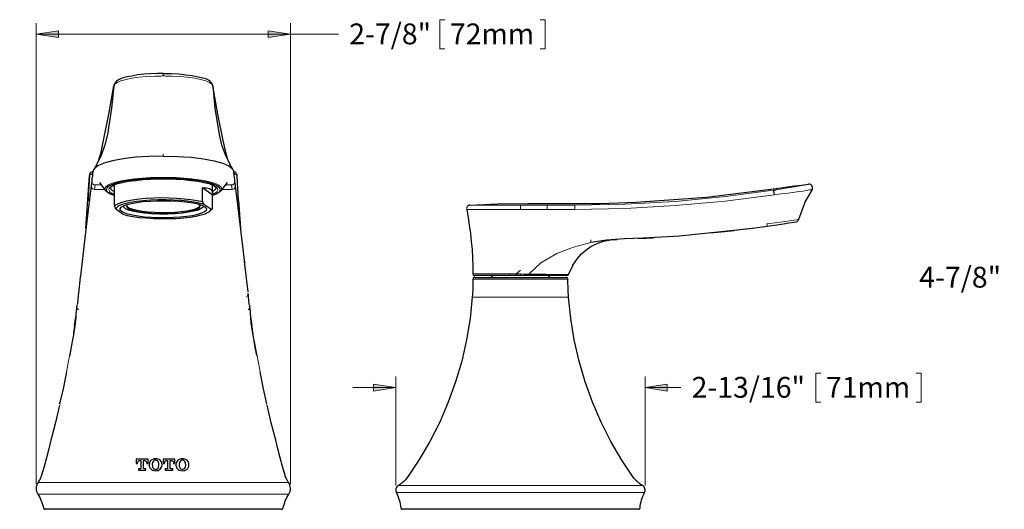
# Model space of a CAD drawing. Units: inches. Extents: x 0.4 to 33.9, y 2.1 to 20.1.
# Drawn here: x 7.9 to 18.9, y 2.1 to 7.6 of the extents above; entities that cross this region are included whole.
import ezdxf

# ---------------------------------------------------------------- set-up
doc = ezdxf.new("R2010")
doc.units = ezdxf.units.IN
doc.header["$MEASUREMENT"] = 0
doc.layers.add('Layer 1', color=7, linetype='Continuous')

msp = doc.modelspace()

# ---------------------------------------------------------------- hatches: boundary and pattern name
at = {"layer": 'Layer 1', "true_color": 0xffffff}
h = msp.add_hatch(color=7, dxfattribs=at)
h.dxf.hatch_style = 2
h.paths.add_polyline_path([(32.904, 2.139), (32.865, 2.389), (32.942, 2.389)])
h.paths.add_polyline_path([(32.904, 5.919), (32.942, 5.669), (32.865, 5.669)])
h.paths.add_polyline_path([(19.206, 2.139), (19.167, 2.389), (19.244, 2.389)])
h.paths.add_polyline_path([(19.206, 7.022), (19.244, 6.772), (19.167, 6.772)])
h.paths.add_polyline_path([(20.86, 5.501), (20.897, 5.251), (20.821, 5.251)])
h.paths.add_polyline_path([(20.86, 2.139), (20.821, 2.389), (20.897, 2.389)])
h.paths.add_polyline_path([(14.886, 3.503), (15.136, 3.542), (15.136, 3.464)])
h.paths.add_polyline_path([(12.094, 3.503), (11.844, 3.464), (11.844, 3.542)])
h.paths.add_polyline_path([(10.915, 7.462), (10.665, 7.425), (10.665, 7.501)])
h.paths.add_polyline_path([(8.067, 7.462), (8.317, 7.501), (8.317, 7.425)])
h.paths.add_polyline_path([(1.553, 2.139), (1.515, 2.389), (1.592, 2.389)])
h.paths.add_polyline_path([(1.553, 5.782), (1.592, 5.532), (1.515, 5.532)])

# ---------------------------------------------------------------- linework, layer by layer
at = {"layer": 'Layer 1', "color": 7, "lineweight": 18, "true_color": 0xffffff}
for points in [[(12.589, 7.625), (12.644, 7.625)], [(12.589, 7.625), (12.589, 7.3)], [(13.767, 7.625), (13.71, 7.625)], [(13.767, 7.625), (13.767, 7.3)], [(8.067, 2.422), (8.067, 7.587)], [(8.067, 7.462), (8.317, 7.501), (8.317, 7.425), (8.067, 7.462)], [(10.915, 7.462), (10.665, 7.425), (10.665, 7.501), (10.915, 7.462)], [(10.915, 2.422), (10.915, 7.587)], [(8.067, 7.462), (10.915, 7.462)], [(10.915, 7.462), (11.454, 7.462)], [(12.589, 7.3), (12.644, 7.3)], [(13.767, 7.3), (13.71, 7.3)], [(8.936, 6.885), (8.946, 6.903), (8.972, 6.921), (9.014, 6.939), (9.074, 6.954), (9.139, 6.968), (9.218, 6.981), (9.303, 6.989), (9.394, 6.993), (9.439, 6.994), (9.45, 6.994), (9.461, 6.994), (9.472, 6.996), (9.49, 6.996)], [(9.49, 6.996), (9.49, 7.001), (9.49, 7.007), (9.49, 7.013), (9.49, 7.017), (9.49, 7.019), (9.49, 7.022)], [(10.044, 6.885), (10.035, 6.903), (10.008, 6.921), (9.967, 6.939), (9.908, 6.954), (9.842, 6.968), (9.762, 6.981), (9.678, 6.989), (9.586, 6.993), (9.542, 6.994), (9.531, 6.994), (9.519, 6.994), (9.508, 6.996), (9.49, 6.996)], [(9.49, 6.097), (9.49, 6.097), (9.489, 6.097)], [(9.49, 6.121), (9.49, 6.108), (9.49, 6.097)], [(9.49, 6.097), (9.492, 6.097)], [(8.667, 5.882), (8.672, 5.885), (8.686, 5.892), (8.701, 5.906)], [(8.835, 5.726), (8.835, 5.733), (8.846, 5.753), (8.869, 5.771), (8.907, 5.789), (8.957, 5.804), (9.018, 5.819), (9.09, 5.832), (9.169, 5.843), (9.256, 5.85), (9.347, 5.856), (9.443, 5.858), (9.538, 5.858), (9.633, 5.856), (9.725, 5.85), (9.811, 5.843), (9.89, 5.832), (9.962, 5.819), (10.024, 5.804), (10.074, 5.789), (10.111, 5.771), (10.135, 5.753), (10.146, 5.733), (10.146, 5.726)], [(10.315, 5.882), (10.308, 5.885), (10.294, 5.892), (10.279, 5.906)], [(8.721, 5.722), (8.708, 5.725), (8.697, 5.731), (8.688, 5.74), (8.683, 5.753), (8.682, 5.765)], [(8.688, 5.804), (8.688, 5.811), (8.688, 5.819)], [(8.699, 5.785), (8.692, 5.794), (8.688, 5.804)], [(8.707, 5.779), (8.703, 5.782), (8.699, 5.785)], [(8.717, 5.775), (8.711, 5.776), (8.707, 5.779)], [(8.722, 5.774), (8.719, 5.774), (8.717, 5.775)], [(8.721, 5.722), (8.724, 5.747), (8.726, 5.774)], [(8.726, 5.774), (8.724, 5.774), (8.722, 5.774)], [(8.726, 5.774), (8.726, 5.774)], [(8.753, 5.774), (8.726, 5.774)], [(8.792, 5.774), (8.753, 5.774)], [(8.792, 5.774), (8.792, 5.774)], [(8.856, 5.737), (8.853, 5.731), (8.853, 5.711), (8.867, 5.693), (8.874, 5.688)], [(8.911, 5.683), (8.892, 5.697), (8.881, 5.717), (8.885, 5.735), (8.886, 5.739)], [(8.9, 5.742), (8.9, 5.736), (8.911, 5.718), (8.935, 5.7), (8.939, 5.699)], [(10.042, 5.699), (10.046, 5.7), (10.069, 5.718), (10.081, 5.736), (10.081, 5.737)], [(10.085, 5.749), (10.097, 5.735), (10.1, 5.717), (10.089, 5.697), (10.065, 5.679), (10.062, 5.679)], [(10.093, 5.678), (10.114, 5.693), (10.128, 5.711), (10.128, 5.731), (10.114, 5.749)], [(10.189, 5.774), (10.189, 5.774)], [(10.189, 5.774), (10.228, 5.774)], [(10.228, 5.774), (10.254, 5.774)], [(10.26, 5.722), (10.257, 5.747), (10.254, 5.774)], [(10.254, 5.774), (10.254, 5.774)], [(10.254, 5.774), (10.257, 5.774), (10.26, 5.774)], [(10.26, 5.774), (10.261, 5.774), (10.264, 5.775)], [(10.26, 5.722), (10.272, 5.725), (10.285, 5.731), (10.293, 5.74), (10.297, 5.753), (10.299, 5.765)], [(10.264, 5.775), (10.269, 5.776), (10.274, 5.779)], [(10.274, 5.779), (10.279, 5.782), (10.282, 5.785)], [(10.282, 5.785), (10.289, 5.794), (10.293, 5.804)], [(16.357, 5.718), (16.357, 5.718), (16.465, 5.736), (16.583, 5.756), (16.621, 5.763), (16.692, 5.776), (16.711, 5.781), (16.719, 5.782)], [(8.832, 5.722), (8.721, 5.722)], [(8.721, 5.722), (8.721, 5.722)], [(10.149, 5.722), (10.26, 5.722)], [(10.26, 5.722), (10.26, 5.722)], [(14.099, 5.546), (14.661, 5.557), (15.224, 5.589), (15.789, 5.642), (16.35, 5.717)], [(16.335, 5.664), (15.783, 5.592), (15.229, 5.542), (14.665, 5.51), (14.1, 5.499)], [(16.757, 5.721), (16.757, 5.721), (16.749, 5.719), (16.728, 5.717), (16.653, 5.704), (16.614, 5.699), (16.488, 5.682), (16.413, 5.674), (16.335, 5.663)], [(16.357, 5.735), (16.357, 5.729), (16.357, 5.718)], [(12.925, 5.547), (12.925, 5.547), (12.926, 5.546), (12.935, 5.546), (12.96, 5.546), (13, 5.546), (13.054, 5.546), (13.122, 5.546), (13.197, 5.546), (13.285, 5.546), (13.383, 5.546), (13.49, 5.546)], [(13.49, 5.546), (13.789, 5.546)], [(13.49, 5.546), (13.49, 5.544), (13.49, 5.542), (13.49, 5.538), (13.49, 5.531), (13.49, 5.524), (13.49, 5.515), (13.49, 5.507), (13.49, 5.499)], [(13.789, 5.546), (14.099, 5.546)], [(13.789, 5.546), (13.789, 5.544), (13.789, 5.542), (13.79, 5.538), (13.79, 5.531), (13.79, 5.524), (13.79, 5.515), (13.79, 5.507), (13.79, 5.499)], [(14.099, 5.546), (14.099, 5.544), (14.099, 5.542), (14.1, 5.538), (14.1, 5.531), (14.1, 5.524), (14.1, 5.515), (14.1, 5.507), (14.1, 5.499)], [(13.49, 5.499), (13.381, 5.499), (13.271, 5.499), (13.181, 5.5), (13.097, 5.5), (13.028, 5.5), (12.969, 5.5), (12.926, 5.5), (12.899, 5.5), (12.89, 5.5), (12.889, 5.5)], [(13.79, 5.499), (13.49, 5.499)], [(14.1, 5.499), (13.79, 5.499)], [(16.251, 5.337), (16.372, 5.353), (16.482, 5.368), (16.522, 5.374), (16.583, 5.382), (16.607, 5.386)], [(16.251, 5.337), (16.253, 5.325), (16.254, 5.317), (16.254, 5.31), (16.254, 5.308)], [(16.251, 5.337), (16.251, 5.337)], [(13.899, 5.004), (14.085, 5.076), (14.278, 5.128)], [(14.278, 5.128), (14.278, 5.132), (14.278, 5.139), (14.278, 5.147), (14.278, 5.158)], [(14.546, 5.161), (14.535, 5.16)], [(13.585, 4.775), (13.719, 4.899), (13.899, 5.004)], [(14.097, 4.906), (14.079, 4.872)], [(12.958, 4.776), (12.967, 4.776), (12.989, 4.776), (13.025, 4.776), (13.075, 4.776), (13.136, 4.776), (13.208, 4.776), (13.288, 4.776), (13.372, 4.776)], [(13.376, 4.757), (13.376, 4.757), (13.375, 4.758), (13.374, 4.76), (13.374, 4.763), (13.374, 4.765), (13.372, 4.768), (13.372, 4.772), (13.372, 4.776)], [(13.372, 4.776), (13.381, 4.776), (13.39, 4.776), (13.399, 4.776), (13.408, 4.776), (13.417, 4.776), (13.426, 4.776), (13.435, 4.776), (13.444, 4.776)], [(13.444, 4.776), (13.49, 4.817)], [(13.444, 4.776), (13.444, 4.768), (13.444, 4.763), (13.446, 4.758), (13.446, 4.757)], [(13.444, 4.776), (13.483, 4.776), (13.49, 4.776)], [(13.49, 4.776), (13.49, 4.772), (13.49, 4.768), (13.49, 4.765), (13.49, 4.763), (13.49, 4.76), (13.49, 4.758), (13.49, 4.757)], [(13.49, 4.776), (13.529, 4.775), (13.585, 4.775)], [(13.585, 4.775), (13.585, 4.768), (13.585, 4.761), (13.583, 4.758), (13.582, 4.757)], [(13.585, 4.775), (13.613, 4.775), (13.696, 4.774), (13.776, 4.772), (13.847, 4.771), (13.91, 4.771), (13.96, 4.769), (13.996, 4.769), (14.018, 4.769), (14.026, 4.769)], [(14.022, 4.717), (14.019, 4.717), (14.004, 4.717), (13.975, 4.717), (13.933, 4.717), (13.878, 4.717), (13.812, 4.717), (13.739, 4.717), (13.658, 4.717), (13.574, 4.717), (13.486, 4.717), (13.399, 4.717), (13.312, 4.717), (13.233, 4.717), (13.16, 4.717), (13.096, 4.717), (13.043, 4.717), (13.001, 4.717), (12.974, 4.717), (12.96, 4.717), (12.958, 4.717)], [(10.418, 4.521), (10.425, 4.525), (10.431, 4.529), (10.436, 4.536), (10.439, 4.543), (10.442, 4.551), (10.442, 4.558), (10.442, 4.56)], [(8.522, 4.403), (8.521, 4.408), (8.521, 4.414)], [(13.883, 4.517), (13.819, 4.517), (13.747, 4.517), (13.667, 4.517), (13.583, 4.517), (13.497, 4.517), (13.41, 4.517), (13.326, 4.517), (13.246, 4.517), (13.172, 4.517), (13.106, 4.517), (13.05, 4.517), (13.006, 4.517), (12.975, 4.517), (12.956, 4.517), (12.951, 4.517)], [(14.029, 4.517), (14.026, 4.517), (14.01, 4.517), (13.981, 4.517), (13.938, 4.517), (13.883, 4.517)], [(8.522, 4.403), (8.522, 4.397), (8.524, 4.393)], [(8.529, 4.386), (8.526, 4.389), (8.524, 4.393)], [(8.529, 4.386), (8.532, 4.382), (8.535, 4.378)], [(8.539, 4.375), (8.538, 4.376), (8.535, 4.378)], [(10.442, 4.375), (10.443, 4.376), (10.446, 4.378)], [(10.453, 4.386), (10.449, 4.382), (10.446, 4.378)], [(10.453, 4.386), (10.454, 4.389), (10.457, 4.393)], [(10.46, 4.403), (10.458, 4.397), (10.457, 4.393)], [(8.478, 4.057), (8.471, 4.017), (8.447, 3.896), (8.421, 3.76), (8.406, 3.679)], [(10.501, 4.062), (10.51, 4.017), (10.533, 3.896), (10.56, 3.76), (10.575, 3.679)], [(16.8, 3.665), (16.857, 3.665)], [(16.8, 3.665), (16.8, 3.34)], [(17.978, 3.665), (17.922, 3.665)], [(17.978, 3.665), (17.978, 3.34)], [(12.094, 3.503), (11.844, 3.464), (11.844, 3.542), (12.094, 3.503)], [(12.094, 2.404), (12.094, 3.628)], [(14.886, 2.404), (14.886, 3.628)], [(14.886, 3.503), (15.136, 3.542), (15.136, 3.464), (14.886, 3.503)], [(12.094, 3.503), (11.614, 3.503)], [(14.886, 3.503), (15.289, 3.503)], [(8.329, 3.319), (8.331, 3.319)], [(8.331, 3.319), (8.337, 3.317)], [(10.65, 3.319), (10.643, 3.317)], [(10.651, 3.319), (10.65, 3.319)], [(16.8, 3.34), (16.857, 3.34)], [(17.978, 3.34), (17.922, 3.34)], [(8.087, 2.44), (8.092, 2.44), (8.108, 2.44), (8.14, 2.44), (8.185, 2.44), (8.242, 2.44), (8.312, 2.44), (8.393, 2.44), (8.486, 2.44), (8.589, 2.44), (8.7, 2.44), (8.819, 2.44), (8.946, 2.44), (9.076, 2.44), (9.212, 2.44), (9.35, 2.44), (9.49, 2.44)], [(9.49, 2.44), (9.631, 2.44), (9.768, 2.44), (9.904, 2.44), (10.035, 2.44), (10.161, 2.44), (10.281, 2.44), (10.392, 2.44), (10.494, 2.44), (10.587, 2.44), (10.669, 2.44), (10.739, 2.44), (10.796, 2.44), (10.84, 2.44), (10.872, 2.44), (10.889, 2.44), (10.893, 2.44)], [(14.504, 2.328), (14.404, 2.328), (14.296, 2.328), (14.179, 2.328), (14.056, 2.328), (13.926, 2.328), (13.793, 2.328), (13.656, 2.328), (13.518, 2.328), (13.379, 2.328), (13.242, 2.328), (13.107, 2.328), (12.976, 2.328), (12.85, 2.328), (12.731, 2.328), (12.618, 2.328), (12.515, 2.328), (12.421, 2.328), (12.337, 2.328), (12.267, 2.328), (12.207, 2.328), (12.16, 2.328), (12.126, 2.328), (12.107, 2.328), (12.1, 2.328)], [(12.121, 2.404), (12.124, 2.404), (12.139, 2.404), (12.167, 2.404), (12.21, 2.404), (12.265, 2.404), (12.333, 2.404), (12.414, 2.404), (12.504, 2.404), (12.606, 2.404), (12.715, 2.404), (12.833, 2.404), (12.958, 2.404), (13.089, 2.404), (13.224, 2.404), (13.361, 2.404), (13.5, 2.404), (13.639, 2.404), (13.775, 2.404), (13.91, 2.404), (14.039, 2.404), (14.163, 2.404), (14.281, 2.404), (14.389, 2.404), (14.489, 2.404), (14.579, 2.404), (14.657, 2.404), (14.724, 2.404), (14.778, 2.404), (14.818, 2.404), (14.846, 2.404), (14.858, 2.404), (14.86, 2.404)], [(14.881, 2.328), (14.878, 2.328), (14.864, 2.328), (14.835, 2.328), (14.794, 2.328), (14.739, 2.328), (14.672, 2.328), (14.594, 2.328), (14.504, 2.328)], [(10.896, 2.308), (10.896, 2.308), (10.885, 2.308), (10.861, 2.308), (10.822, 2.308), (10.772, 2.308), (10.707, 2.308), (10.632, 2.308), (10.544, 2.308), (10.446, 2.308), (10.339, 2.308), (10.224, 2.308), (10.1, 2.308), (9.971, 2.308), (9.837, 2.308), (9.7, 2.308), (9.56, 2.308), (9.421, 2.308), (9.281, 2.308), (9.143, 2.308), (9.01, 2.308), (8.881, 2.308), (8.757, 2.308), (8.642, 2.308), (8.535, 2.308), (8.436, 2.308), (8.349, 2.308), (8.274, 2.308), (8.21, 2.308), (8.158, 2.308), (8.119, 2.308), (8.096, 2.308), (8.085, 2.308)]]:
    msp.add_lwpolyline(points, dxfattribs=at)
at = {"layer": 'Layer 1', "lineweight": 0}
for points in [[(8.067, 7.462), (8.317, 7.501), (8.317, 7.425)], [(10.915, 7.462), (10.665, 7.425), (10.665, 7.501)], [(12.094, 3.503), (11.844, 3.464), (11.844, 3.542)], [(14.886, 3.503), (15.136, 3.542), (15.136, 3.464)]]:
    msp.add_lwpolyline(points, dxfattribs=at)
at = {"layer": 'Layer 1', "color": 7, "lineweight": 25, "true_color": 0xffffff}
for points in [[(9.49, 7.022), (9.428, 7.022), (9.349, 7.018), (9.272, 7.013), (9.201, 7.006), (9.137, 6.994), (9.081, 6.983), (9.031, 6.968), (8.99, 6.951), (8.961, 6.931), (8.943, 6.908), (8.938, 6.892), (8.938, 6.888)], [(9.49, 7.022), (9.49, 7.022), (9.507, 7.022), (9.517, 7.022), (9.528, 7.022), (9.538, 7.022), (9.579, 7.021), (9.663, 7.017), (9.744, 7.008), (9.815, 6.999), (9.879, 6.986), (9.933, 6.972), (9.943, 6.968)], [(10.043, 6.892), (10.04, 6.899), (10.031, 6.919), (10.01, 6.939), (9.978, 6.957), (9.956, 6.965)], [(8.768, 6.054), (8.793, 6.142), (8.821, 6.271), (8.879, 6.568), (8.936, 6.885)], [(8.936, 6.885), (8.911, 6.635), (8.864, 6.339)], [(10.212, 6.054), (10.189, 6.142), (10.16, 6.271), (10.101, 6.568), (10.044, 6.885)], [(10.044, 6.885), (10.069, 6.635), (10.117, 6.339)], [(8.864, 6.339), (8.836, 6.222), (8.794, 6.104), (8.744, 6.01)], [(10.117, 6.339), (10.144, 6.222), (10.186, 6.104), (10.236, 6.01)], [(9.489, 6.097), (9.331, 6.093), (9.179, 6.083), (9.04, 6.067), (8.921, 6.044), (8.825, 6.017), (8.757, 5.987), (8.722, 5.961), (8.712, 5.947)], [(9.492, 6.097), (9.65, 6.093), (9.801, 6.083), (9.94, 6.067), (10.06, 6.044), (10.156, 6.017), (10.224, 5.987), (10.258, 5.961), (10.268, 5.947)], [(8.746, 6.008), (8.711, 5.947)], [(10.269, 5.947), (10.235, 6.008)], [(8.624, 5.288), (8.663, 5.881)], [(8.664, 5.882), (8.657, 5.757), (8.65, 5.625), (8.649, 5.594)], [(8.697, 5.921), (8.694, 5.919), (8.692, 5.918), (8.685, 5.917), (8.679, 5.913), (8.672, 5.906), (8.665, 5.894), (8.664, 5.883)], [(8.664, 5.882), (8.667, 5.882)], [(8.706, 5.935), (8.704, 5.935), (8.7, 5.915), (8.699, 5.903), (8.697, 5.893), (8.696, 5.878), (8.693, 5.862), (8.69, 5.84), (8.688, 5.815)], [(8.714, 5.95), (8.712, 5.949), (8.706, 5.935)], [(10.114, 5.749), (10.114, 5.749), (10.086, 5.768), (10.044, 5.785), (9.99, 5.8), (9.925, 5.814), (9.851, 5.826), (9.768, 5.836), (9.679, 5.843), (9.586, 5.847), (9.49, 5.849), (9.394, 5.847), (9.301, 5.843), (9.212, 5.836), (9.131, 5.826), (9.056, 5.814), (8.99, 5.8), (8.936, 5.785), (8.894, 5.768), (8.867, 5.749), (8.856, 5.737)], [(10.276, 5.935), (10.268, 5.949), (10.268, 5.95)], [(10.293, 5.815), (10.29, 5.84), (10.288, 5.862), (10.285, 5.878), (10.283, 5.893), (10.282, 5.903), (10.281, 5.915), (10.276, 5.935)], [(10.317, 5.882), (10.317, 5.886), (10.312, 5.899), (10.307, 5.907), (10.301, 5.913), (10.296, 5.915), (10.292, 5.918), (10.288, 5.919), (10.285, 5.919), (10.282, 5.921)], [(10.317, 5.882), (10.315, 5.882)], [(10.332, 5.599), (10.328, 5.676), (10.322, 5.792), (10.317, 5.882)], [(8.682, 5.764), (8.678, 5.735), (8.642, 5.432), (8.604, 5.112), (8.561, 4.751), (8.56, 4.739)], [(8.688, 5.815), (8.683, 5.765)], [(8.688, 5.815), (8.688, 5.815)], [(8.688, 5.815), (8.688, 5.815)], [(8.774, 5.799), (8.843, 5.708)], [(8.886, 5.739), (8.901, 5.753), (8.933, 5.771), (8.978, 5.788), (9.035, 5.801), (9.101, 5.815), (9.179, 5.825), (9.262, 5.833), (9.351, 5.839), (9.443, 5.842), (9.538, 5.842), (9.629, 5.839), (9.718, 5.833), (9.803, 5.825), (9.879, 5.815), (9.946, 5.801), (10.003, 5.788), (10.047, 5.771), (10.079, 5.753), (10.085, 5.749)], [(8.9, 5.74), (8.9, 5.742), (8.903, 5.747)], [(8.939, 5.774), (8.939, 5.685)], [(10.039, 5.663), (9.928, 5.742)], [(9.928, 5.587), (9.928, 5.742)], [(9.928, 5.742), (9.974, 5.742), (10.008, 5.733), (10.031, 5.718), (10.04, 5.694), (10.039, 5.663)], [(10.042, 5.685), (10.042, 5.774)], [(10.071, 5.753), (10.078, 5.747), (10.081, 5.742), (10.081, 5.739)], [(10.081, 5.737), (10.081, 5.74)], [(10.137, 5.708), (10.208, 5.799)], [(10.293, 5.804), (10.293, 5.811), (10.293, 5.819)], [(10.299, 5.765), (10.293, 5.815)], [(10.293, 5.815), (10.293, 5.815)], [(10.293, 5.815), (10.293, 5.815)], [(10.403, 4.9), (10.363, 5.24), (10.325, 5.549), (10.3, 5.764)], [(16.357, 5.735), (16.481, 5.753), (16.56, 5.763), (16.64, 5.772), (16.719, 5.782)], [(16.757, 5.721), (16.762, 5.733), (16.762, 5.746), (16.76, 5.76), (16.751, 5.769), (16.742, 5.778), (16.729, 5.782), (16.721, 5.782), (16.719, 5.782)], [(8.899, 5.672), (8.887, 5.678), (8.856, 5.696), (8.839, 5.714), (8.835, 5.726)], [(8.874, 5.688), (8.894, 5.675), (8.936, 5.657), (8.942, 5.656)], [(8.942, 5.668), (8.917, 5.679), (8.911, 5.683)], [(8.942, 5.686), (8.94, 5.683), (8.942, 5.681)], [(8.942, 5.532), (8.942, 5.686)], [(8.942, 5.532), (8.958, 5.549), (8.988, 5.565), (9.029, 5.581), (9.083, 5.594), (9.147, 5.607), (9.219, 5.617), (9.299, 5.624), (9.383, 5.628), (9.469, 5.631), (9.557, 5.629), (9.643, 5.626), (9.725, 5.619), (9.8, 5.611), (9.868, 5.6), (9.928, 5.587)], [(10.039, 5.656), (10.044, 5.657), (10.086, 5.675), (10.093, 5.678)], [(10.039, 5.663), (10.039, 5.508)], [(10.062, 5.679), (10.04, 5.668)], [(10.146, 5.726), (10.142, 5.714), (10.125, 5.696), (10.093, 5.678), (10.082, 5.672)], [(12.925, 5.547), (13.236, 5.56), (13.574, 5.564), (13.983, 5.564), (14.385, 5.567), (14.786, 5.579), (15.574, 5.636), (16.357, 5.735)], [(16.335, 5.664), (16.333, 5.678), (16.331, 5.69), (16.329, 5.701), (16.329, 5.708), (16.329, 5.712), (16.331, 5.712), (16.333, 5.714), (16.337, 5.715), (16.35, 5.717)], [(16.335, 5.663), (16.335, 5.664)], [(16.35, 5.717), (16.353, 5.718), (16.354, 5.718), (16.356, 5.718), (16.357, 5.718)], [(16.757, 5.721), (16.681, 5.586), (16.607, 5.386)], [(8.942, 5.532), (8.958, 5.501)], [(9.944, 5.556), (9.893, 5.569), (9.832, 5.582), (9.761, 5.592), (9.685, 5.6), (9.601, 5.604), (9.517, 5.607), (9.431, 5.607), (9.346, 5.603), (9.265, 5.597), (9.19, 5.589), (9.124, 5.578), (9.067, 5.565), (9.019, 5.55), (8.986, 5.535), (8.965, 5.518), (8.958, 5.501)], [(9.024, 5.475), (9.008, 5.49), (9.006, 5.507), (9.018, 5.524), (9.044, 5.539), (9.083, 5.554), (9.133, 5.567), (9.194, 5.578), (9.262, 5.586), (9.339, 5.593), (9.419, 5.597), (9.501, 5.597), (9.583, 5.596), (9.663, 5.592), (9.736, 5.585), (9.803, 5.575), (9.861, 5.564), (9.908, 5.55), (9.944, 5.535), (9.967, 5.519), (9.975, 5.503), (9.971, 5.486), (9.951, 5.471), (9.918, 5.456), (9.874, 5.442), (9.818, 5.429), (9.753, 5.419), (9.681, 5.413), (9.603, 5.407), (9.521, 5.404), (9.439, 5.404), (9.358, 5.408), (9.281, 5.414), (9.21, 5.422), (9.147, 5.433), (9.094, 5.446), (9.053, 5.46), (9.024, 5.475)], [(9.774, 5.467), (9.706, 5.457), (9.626, 5.45), (9.539, 5.446), (9.447, 5.446), (9.357, 5.45), (9.274, 5.457), (9.203, 5.467), (9.146, 5.478), (9.1, 5.492), (9.065, 5.507), (9.047, 5.525), (9.047, 5.54)], [(9.093, 5.557), (9.082, 5.547), (9.078, 5.532), (9.089, 5.517), (9.113, 5.501), (9.149, 5.489), (9.197, 5.476), (9.256, 5.467), (9.322, 5.46), (9.394, 5.454), (9.469, 5.453), (9.544, 5.453), (9.619, 5.457), (9.689, 5.462), (9.753, 5.471), (9.806, 5.482), (9.85, 5.494), (9.881, 5.508), (9.899, 5.524), (9.903, 5.538), (9.892, 5.553), (9.889, 5.557)], [(9.079, 5.54), (9.089, 5.528), (9.113, 5.514), (9.149, 5.501), (9.197, 5.489), (9.256, 5.479), (9.322, 5.472), (9.394, 5.467), (9.469, 5.465), (9.544, 5.465), (9.619, 5.468), (9.689, 5.475), (9.753, 5.483), (9.806, 5.494), (9.85, 5.507), (9.881, 5.521), (9.899, 5.535), (9.901, 5.54)], [(9.933, 5.539), (9.935, 5.526), (9.915, 5.508), (9.881, 5.492), (9.832, 5.478), (9.774, 5.467)], [(9.928, 5.587), (9.944, 5.556)], [(9.94, 5.539), (9.939, 5.532), (9.935, 5.524)], [(10.022, 5.501), (9.944, 5.556)], [(10.357, 5.288), (10.336, 5.6)], [(12.925, 5.547), (12.917, 5.546), (12.91, 5.542), (12.903, 5.538), (12.896, 5.532), (12.892, 5.525), (12.889, 5.517), (12.887, 5.508), (12.889, 5.5)], [(9.036, 5.446), (8.958, 5.501)], [(9.036, 5.446), (9.087, 5.432), (9.149, 5.419), (9.219, 5.41), (9.296, 5.403), (9.379, 5.397), (9.464, 5.396), (9.55, 5.396), (9.635, 5.399), (9.715, 5.406), (9.79, 5.414), (9.857, 5.425), (9.914, 5.438), (9.961, 5.451), (9.994, 5.468), (10.015, 5.485), (10.022, 5.501)], [(10.011, 5.479), (10.031, 5.499)], [(10.022, 5.501), (10.039, 5.508)], [(10.039, 5.508), (10.031, 5.499)], [(12.889, 5.5), (12.904, 5.41), (12.918, 5.321), (12.931, 5.231), (12.94, 5.139), (12.949, 5.049), (12.954, 4.958), (12.957, 4.867), (12.958, 4.776)], [(16.254, 5.308), (16.093, 5.286), (15.274, 5.201), (14.864, 5.176), (14.658, 5.168), (14.454, 5.156), (14.278, 5.128)], [(16.575, 5.357), (16.575, 5.357), (16.554, 5.354), (16.497, 5.344), (16.461, 5.339), (16.363, 5.324), (16.254, 5.308)], [(16.607, 5.386), (16.603, 5.375), (16.596, 5.367), (16.586, 5.361), (16.575, 5.357)], [(16.089, 5.286), (16.082, 5.285), (15.621, 5.232)], [(15.885, 5.261), (15.74, 5.244), (15.621, 5.232)], [(14.075, 4.874), (14.076, 4.876), (14.131, 4.951), (14.178, 5.004), (14.222, 5.042), (14.279, 5.082), (14.356, 5.122), (14.422, 5.144), (14.501, 5.158), (14.572, 5.163)], [(14.901, 5.178), (14.829, 5.174), (14.814, 5.174), (14.812, 5.174), (14.811, 5.174)], [(14.817, 5.174), (14.864, 5.176)], [(14.932, 5.179), (14.897, 5.178)], [(10.397, 4.917), (10.438, 4.574)], [(14.079, 4.872), (14.026, 4.769)], [(12.958, 4.776), (12.96, 4.772), (12.96, 4.768), (12.962, 4.765), (12.965, 4.763), (12.968, 4.76), (12.971, 4.758), (12.975, 4.757), (12.979, 4.757)], [(13.376, 4.757), (13.294, 4.757), (13.218, 4.757), (13.15, 4.757), (13.09, 4.757), (13.043, 4.757), (13.007, 4.757), (12.986, 4.757), (12.979, 4.757)], [(13.178, 4.757), (13.158, 4.736)], [(13.446, 4.757), (13.438, 4.757), (13.428, 4.757), (13.419, 4.757), (13.411, 4.757), (13.403, 4.757), (13.394, 4.757), (13.385, 4.757), (13.376, 4.757)], [(13.49, 4.757), (13.446, 4.757)], [(13.582, 4.757), (13.49, 4.757)], [(14.008, 4.757), (14, 4.757), (13.979, 4.757), (13.943, 4.757), (13.896, 4.757), (13.836, 4.757), (13.767, 4.757), (13.69, 4.757), (13.608, 4.757), (13.582, 4.757)], [(13.824, 4.736), (13.803, 4.757)], [(14.026, 4.769), (14.024, 4.764), (14.019, 4.76), (14.014, 4.757), (14.008, 4.757)], [(8.56, 4.739), (8.539, 4.56)], [(12.958, 4.717), (12.958, 4.692), (12.958, 4.667), (12.957, 4.642), (12.957, 4.617), (12.956, 4.592), (12.954, 4.567), (12.953, 4.542), (12.951, 4.517)], [(12.978, 4.736), (12.975, 4.736), (12.971, 4.735), (12.968, 4.733), (12.965, 4.731), (12.962, 4.728), (12.96, 4.725), (12.96, 4.721), (12.958, 4.717)], [(12.978, 4.736), (12.979, 4.736), (12.993, 4.736), (13.019, 4.736), (13.06, 4.736), (13.111, 4.736), (13.172, 4.736), (13.243, 4.736), (13.319, 4.736), (13.401, 4.736), (13.486, 4.736), (13.569, 4.736), (13.653, 4.736), (13.729, 4.736), (13.801, 4.736), (13.864, 4.736), (13.917, 4.736), (13.957, 4.736), (13.985, 4.736), (14, 4.736), (14.003, 4.736)], [(14.022, 4.717), (14.021, 4.721), (14.021, 4.725), (14.018, 4.728), (14.017, 4.731), (14.012, 4.733), (14.01, 4.735), (14.006, 4.736), (14.003, 4.736)], [(14.029, 4.517), (14.028, 4.542), (14.026, 4.567), (14.025, 4.592), (14.024, 4.617), (14.024, 4.642), (14.022, 4.667), (14.022, 4.692), (14.022, 4.717)], [(8.539, 4.561), (8.536, 4.536), (8.528, 4.447), (8.525, 4.432)], [(10.457, 4.421), (10.45, 4.469), (10.444, 4.529), (10.442, 4.561)], [(10.442, 4.56), (10.442, 4.561)], [(8.524, 4.424), (8.522, 4.418), (8.521, 4.414)], [(8.524, 4.424), (8.524, 4.425), (8.525, 4.428)], [(10.457, 4.424), (10.457, 4.425), (10.456, 4.428)], [(10.457, 4.424), (10.458, 4.418), (10.46, 4.414)], [(10.46, 4.403), (10.46, 4.408), (10.46, 4.414)], [(10.461, 4.407), (10.46, 4.41), (10.46, 4.413)], [(10.46, 4.413), (10.46, 4.413)], [(10.46, 4.413), (10.46, 4.413)], [(10.46, 4.413), (10.46, 4.413)], [(12.951, 4.517), (12.926, 4.276), (12.887, 4.036), (12.833, 3.8), (12.765, 3.567), (12.683, 3.339), (12.586, 3.117), (12.476, 2.9), (12.353, 2.69), (12.218, 2.489)], [(14.762, 2.489), (14.628, 2.69), (14.504, 2.9), (14.394, 3.117), (14.297, 3.339), (14.215, 3.567), (14.147, 3.8), (14.093, 4.036), (14.054, 4.276), (14.029, 4.517)], [(8.519, 4.404), (8.518, 4.396), (8.518, 4.388), (8.517, 4.378), (8.515, 4.369), (8.514, 4.358), (8.514, 4.347), (8.512, 4.336), (8.511, 4.289), (8.504, 4.228), (8.499, 4.186), (8.493, 4.151), (8.485, 4.094), (8.471, 4.018), (8.456, 3.938), (8.442, 3.864)], [(8.521, 4.411), (8.519, 4.406), (8.519, 4.404)], [(8.521, 4.411), (8.521, 4.411)], [(8.521, 4.411), (8.521, 4.411)], [(8.521, 4.411), (8.521, 4.411)], [(10.539, 3.864), (10.521, 3.953), (10.504, 4.05), (10.49, 4.132), (10.483, 4.179), (10.476, 4.228), (10.469, 4.289), (10.468, 4.336), (10.467, 4.361), (10.464, 4.383), (10.462, 4.389), (10.462, 4.394), (10.461, 4.401)], [(8.497, 4.199), (8.492, 4.16), (8.486, 4.125), (8.483, 4.106), (8.483, 4.101)], [(8.494, 4.199), (8.511, 4.297)], [(10.486, 4.199), (10.469, 4.297)], [(10.497, 4.101), (10.497, 4.106), (10.494, 4.125), (10.489, 4.16), (10.483, 4.199)], [(8.406, 3.679), (8.367, 3.487), (8.329, 3.319)], [(10.651, 3.319), (10.614, 3.487), (10.575, 3.679)], [(8.329, 3.319), (8.335, 3.342)], [(10.651, 3.319), (10.646, 3.342)], [(8.326, 3.307), (8.304, 3.208), (8.281, 3.11), (8.257, 3.011), (8.232, 2.913), (8.207, 2.815), (8.181, 2.717), (8.154, 2.619), (8.126, 2.522)], [(10.854, 2.522), (10.826, 2.619), (10.8, 2.717), (10.774, 2.815), (10.749, 2.913), (10.724, 3.011), (10.7, 3.108), (10.676, 3.207), (10.654, 3.306)], [(9.186, 2.7), (9.186, 2.665), (9.186, 2.654)], [(9.321, 2.7), (9.304, 2.7), (9.288, 2.7), (9.271, 2.7), (9.254, 2.7), (9.236, 2.7), (9.219, 2.7), (9.203, 2.7), (9.186, 2.7)], [(9.186, 2.654), (9.189, 2.654), (9.19, 2.654), (9.193, 2.654), (9.194, 2.654), (9.197, 2.654), (9.199, 2.654), (9.201, 2.654), (9.203, 2.654)], [(9.203, 2.66), (9.204, 2.669), (9.208, 2.676), (9.214, 2.682), (9.219, 2.685), (9.224, 2.685)], [(9.203, 2.654), (9.203, 2.656), (9.203, 2.66)], [(9.224, 2.685), (9.226, 2.685), (9.228, 2.685), (9.229, 2.685), (9.231, 2.685), (9.233, 2.685), (9.235, 2.685), (9.236, 2.685), (9.239, 2.685)], [(9.239, 2.685), (9.239, 2.614), (9.239, 2.6)], [(9.269, 2.685), (9.271, 2.685), (9.272, 2.685), (9.275, 2.685), (9.276, 2.685), (9.278, 2.685), (9.281, 2.685), (9.282, 2.685), (9.283, 2.685)], [(9.269, 2.6), (9.269, 2.612), (9.269, 2.685)], [(9.283, 2.685), (9.29, 2.683), (9.296, 2.681), (9.3, 2.675), (9.303, 2.668), (9.304, 2.66)], [(9.304, 2.66), (9.304, 2.656), (9.304, 2.654)], [(9.304, 2.654), (9.307, 2.654), (9.308, 2.654), (9.311, 2.654), (9.312, 2.654), (9.315, 2.654), (9.317, 2.654), (9.319, 2.654), (9.321, 2.654)], [(9.321, 2.654), (9.321, 2.667), (9.321, 2.7)], [(9.353, 2.689), (9.343, 2.679), (9.335, 2.66), (9.332, 2.642)], [(9.404, 2.706), (9.389, 2.704), (9.376, 2.701), (9.357, 2.692), (9.353, 2.689)], [(9.378, 2.676), (9.371, 2.665), (9.367, 2.644), (9.367, 2.64)], [(9.404, 2.689), (9.396, 2.689), (9.385, 2.683), (9.378, 2.676)], [(9.454, 2.689), (9.443, 2.697), (9.419, 2.704), (9.404, 2.706)], [(9.431, 2.676), (9.422, 2.685), (9.411, 2.689), (9.404, 2.689)], [(9.442, 2.64), (9.44, 2.653), (9.438, 2.664), (9.431, 2.676)], [(9.476, 2.642), (9.475, 2.656), (9.467, 2.676), (9.454, 2.689)], [(9.488, 2.7), (9.488, 2.661), (9.488, 2.654)], [(9.621, 2.7), (9.604, 2.7), (9.587, 2.7), (9.571, 2.7), (9.554, 2.7), (9.538, 2.7), (9.521, 2.7), (9.504, 2.7), (9.488, 2.7)], [(9.488, 2.654), (9.489, 2.654), (9.49, 2.654), (9.493, 2.654), (9.494, 2.654), (9.497, 2.654), (9.499, 2.654), (9.501, 2.654), (9.503, 2.654)], [(9.503, 2.66), (9.506, 2.669), (9.508, 2.676), (9.514, 2.682), (9.521, 2.685), (9.525, 2.685)], [(9.503, 2.654), (9.503, 2.656), (9.503, 2.66)], [(9.525, 2.685), (9.526, 2.685), (9.528, 2.685), (9.529, 2.685), (9.532, 2.685), (9.533, 2.685), (9.535, 2.685), (9.538, 2.685), (9.539, 2.685)], [(9.539, 2.685), (9.539, 2.614), (9.539, 2.6)], [(9.569, 2.685), (9.571, 2.685), (9.574, 2.685), (9.575, 2.685), (9.576, 2.685), (9.579, 2.685), (9.581, 2.685), (9.582, 2.685), (9.583, 2.685)], [(9.569, 2.6), (9.569, 2.614), (9.569, 2.685)], [(9.583, 2.685), (9.59, 2.683), (9.596, 2.681), (9.6, 2.676), (9.603, 2.669), (9.606, 2.66)], [(9.606, 2.66), (9.606, 2.656), (9.606, 2.654)], [(9.606, 2.654), (9.607, 2.654), (9.61, 2.654), (9.611, 2.654), (9.613, 2.654), (9.615, 2.654), (9.617, 2.654), (9.619, 2.654), (9.621, 2.654)], [(9.621, 2.654), (9.621, 2.667), (9.621, 2.7)], [(9.654, 2.689), (9.644, 2.679), (9.635, 2.66), (9.632, 2.642)], [(9.704, 2.706), (9.69, 2.704), (9.676, 2.701), (9.654, 2.689)], [(9.678, 2.676), (9.671, 2.665), (9.667, 2.644), (9.667, 2.64)], [(9.704, 2.689), (9.696, 2.689), (9.685, 2.683), (9.678, 2.676)], [(9.756, 2.689), (9.743, 2.697), (9.719, 2.704), (9.704, 2.706)], [(9.732, 2.676), (9.722, 2.685), (9.712, 2.689), (9.704, 2.689)], [(9.742, 2.64), (9.74, 2.653), (9.739, 2.663), (9.733, 2.675), (9.732, 2.676)], [(9.776, 2.642), (9.775, 2.656), (9.768, 2.675), (9.756, 2.689)], [(9.212, 2.592), (9.212, 2.583), (9.212, 2.576)], [(9.231, 2.592), (9.228, 2.592), (9.225, 2.592), (9.224, 2.592), (9.221, 2.592), (9.219, 2.592), (9.217, 2.592), (9.214, 2.592), (9.212, 2.592)], [(9.212, 2.576), (9.222, 2.576), (9.233, 2.576), (9.243, 2.576), (9.254, 2.576), (9.264, 2.576), (9.275, 2.576), (9.285, 2.576), (9.296, 2.576)], [(9.239, 2.6), (9.238, 2.597), (9.236, 2.594), (9.235, 2.593), (9.232, 2.592), (9.231, 2.592)], [(9.278, 2.592), (9.275, 2.592), (9.272, 2.593), (9.271, 2.596), (9.269, 2.599), (9.269, 2.6)], [(9.296, 2.592), (9.293, 2.592), (9.29, 2.592), (9.289, 2.592), (9.286, 2.592), (9.285, 2.592), (9.282, 2.592), (9.279, 2.592), (9.278, 2.592)], [(9.296, 2.576), (9.296, 2.581), (9.296, 2.592)], [(9.332, 2.642), (9.332, 2.638), (9.332, 2.635)], [(9.332, 2.635), (9.333, 2.621), (9.342, 2.601), (9.353, 2.587)], [(9.353, 2.587), (9.365, 2.579), (9.389, 2.572), (9.404, 2.571)], [(9.367, 2.64), (9.367, 2.638)], [(9.367, 2.638), (9.368, 2.624), (9.369, 2.614), (9.378, 2.6)], [(9.378, 2.6), (9.386, 2.593), (9.397, 2.589), (9.404, 2.587)], [(9.404, 2.587), (9.413, 2.589), (9.424, 2.593), (9.431, 2.6)], [(9.404, 2.571), (9.418, 2.572), (9.432, 2.575), (9.443, 2.581), (9.454, 2.587)], [(9.431, 2.6), (9.438, 2.612), (9.442, 2.632), (9.442, 2.638)], [(9.442, 2.638), (9.442, 2.638), (9.442, 2.64)], [(9.454, 2.587), (9.464, 2.599), (9.474, 2.617), (9.476, 2.635)], [(9.476, 2.635), (9.476, 2.638), (9.476, 2.642)], [(9.512, 2.592), (9.512, 2.581), (9.512, 2.576)], [(9.531, 2.592), (9.528, 2.592), (9.526, 2.592), (9.524, 2.592), (9.521, 2.592), (9.519, 2.592), (9.517, 2.592), (9.515, 2.592), (9.512, 2.592)], [(9.512, 2.576), (9.524, 2.576), (9.533, 2.576), (9.544, 2.576), (9.554, 2.576), (9.564, 2.576), (9.575, 2.576), (9.585, 2.576), (9.596, 2.576)], [(9.539, 2.6), (9.538, 2.597), (9.536, 2.594), (9.535, 2.593), (9.532, 2.592), (9.531, 2.592)], [(9.578, 2.592), (9.575, 2.592), (9.574, 2.593), (9.571, 2.596), (9.569, 2.597), (9.569, 2.6)], [(9.596, 2.592), (9.593, 2.592), (9.592, 2.592), (9.589, 2.592), (9.586, 2.592), (9.585, 2.592), (9.582, 2.592), (9.581, 2.592), (9.578, 2.592)], [(9.596, 2.576), (9.596, 2.581), (9.596, 2.592)], [(9.632, 2.642), (9.632, 2.638), (9.632, 2.635)], [(9.632, 2.635), (9.633, 2.621), (9.642, 2.601), (9.654, 2.587)], [(9.654, 2.587), (9.667, 2.579), (9.689, 2.572), (9.704, 2.571)], [(9.667, 2.64), (9.667, 2.638)], [(9.667, 2.638), (9.668, 2.624), (9.671, 2.614), (9.674, 2.607), (9.678, 2.6)], [(9.678, 2.6), (9.686, 2.593), (9.696, 2.589), (9.704, 2.587)], [(9.704, 2.587), (9.712, 2.589), (9.724, 2.593), (9.732, 2.6)], [(9.704, 2.571), (9.719, 2.572), (9.732, 2.575), (9.756, 2.587)], [(9.732, 2.6), (9.738, 2.611), (9.742, 2.632), (9.742, 2.638)], [(9.742, 2.638), (9.742, 2.638), (9.742, 2.64)], [(9.756, 2.587), (9.764, 2.597), (9.775, 2.618), (9.776, 2.635)], [(9.776, 2.635), (9.776, 2.638), (9.776, 2.642)], [(8.087, 2.44), (8.079, 2.425), (8.072, 2.408), (8.068, 2.392), (8.067, 2.375), (8.067, 2.357), (8.071, 2.34), (8.076, 2.324), (8.085, 2.308)], [(8.126, 2.522), (8.124, 2.511), (8.119, 2.5), (8.115, 2.49), (8.11, 2.479), (8.106, 2.469), (8.1, 2.46), (8.094, 2.45), (8.087, 2.44)], [(10.893, 2.44), (10.887, 2.45), (10.881, 2.46), (10.875, 2.469), (10.871, 2.479), (10.865, 2.49), (10.861, 2.5), (10.857, 2.511), (10.854, 2.522)], [(10.896, 2.308), (10.904, 2.324), (10.91, 2.34), (10.914, 2.357), (10.915, 2.375), (10.913, 2.392), (10.908, 2.408), (10.903, 2.425), (10.893, 2.44)], [(12.218, 2.489), (12.211, 2.481), (12.203, 2.471), (12.196, 2.462), (12.188, 2.454), (12.179, 2.446), (12.169, 2.439), (12.161, 2.431), (12.151, 2.424)], [(14.829, 2.424), (14.819, 2.431), (14.811, 2.439), (14.803, 2.446), (14.793, 2.454), (14.785, 2.462), (14.778, 2.471), (14.769, 2.481), (14.762, 2.489)], [(12.121, 2.404), (12.113, 2.397), (12.106, 2.389), (12.1, 2.379), (12.096, 2.369), (12.094, 2.358), (12.094, 2.349), (12.097, 2.337), (12.1, 2.328)], [(12.1, 2.328), (12.11, 2.307), (12.119, 2.286), (12.126, 2.265), (12.133, 2.244), (12.139, 2.222), (12.144, 2.2), (12.147, 2.178), (12.15, 2.156)], [(12.151, 2.424), (12.147, 2.422), (12.143, 2.419), (12.14, 2.417), (12.136, 2.414), (12.132, 2.411), (12.129, 2.408), (12.125, 2.407), (12.121, 2.404)], [(14.86, 2.404), (14.856, 2.407), (14.853, 2.408), (14.849, 2.411), (14.844, 2.414), (14.84, 2.417), (14.837, 2.419), (14.833, 2.422), (14.829, 2.424)], [(14.831, 2.156), (14.833, 2.178), (14.836, 2.2), (14.842, 2.222), (14.847, 2.244), (14.854, 2.265), (14.861, 2.286), (14.871, 2.307), (14.881, 2.328)], [(14.881, 2.328), (14.885, 2.337), (14.886, 2.349), (14.886, 2.358), (14.885, 2.369), (14.881, 2.379), (14.875, 2.389), (14.868, 2.397), (14.86, 2.404)], [(8.085, 2.308), (8.096, 2.29), (8.106, 2.272), (8.115, 2.253), (8.124, 2.233), (8.131, 2.214), (8.137, 2.194), (8.143, 2.174), (8.149, 2.154)], [(10.832, 2.154), (10.837, 2.174), (10.843, 2.194), (10.85, 2.214), (10.857, 2.233), (10.865, 2.253), (10.875, 2.272), (10.885, 2.29), (10.896, 2.308)], [(8.149, 2.154), (8.15, 2.15), (8.151, 2.147), (8.153, 2.144), (8.156, 2.143), (8.158, 2.14), (8.161, 2.139), (8.164, 2.139), (8.168, 2.139)], [(10.812, 2.139), (10.808, 2.139), (10.792, 2.139), (10.76, 2.139), (10.715, 2.139), (10.657, 2.139), (10.587, 2.139), (10.506, 2.139), (10.414, 2.139), (10.311, 2.139), (10.2, 2.139), (10.082, 2.139), (9.957, 2.139), (9.828, 2.139), (9.694, 2.139), (9.558, 2.139), (9.422, 2.139), (9.288, 2.139), (9.154, 2.139), (9.024, 2.139), (8.899, 2.139), (8.781, 2.139), (8.669, 2.139), (8.567, 2.139), (8.475, 2.139), (8.393, 2.139), (8.324, 2.139), (8.265, 2.139), (8.221, 2.139), (8.189, 2.139), (8.172, 2.139), (8.168, 2.139)], [(10.812, 2.139), (10.817, 2.139), (10.819, 2.139), (10.822, 2.14), (10.825, 2.143), (10.828, 2.144), (10.829, 2.147), (10.831, 2.15), (10.832, 2.154)], [(12.15, 2.156), (12.151, 2.153), (12.153, 2.149), (12.154, 2.146), (12.157, 2.143), (12.16, 2.142), (12.163, 2.139), (12.167, 2.139), (12.169, 2.139)], [(14.454, 2.139), (14.356, 2.139), (14.249, 2.139), (14.133, 2.139), (14.011, 2.139), (13.883, 2.139), (13.753, 2.139), (13.618, 2.139), (13.482, 2.139), (13.346, 2.139), (13.212, 2.139), (13.081, 2.139), (12.954, 2.139), (12.833, 2.139), (12.718, 2.139), (12.613, 2.139), (12.515, 2.139), (12.429, 2.139), (12.354, 2.139), (12.29, 2.139), (12.24, 2.139), (12.203, 2.139), (12.181, 2.139), (12.171, 2.139), (12.169, 2.139)], [(14.811, 2.139), (14.81, 2.139), (14.799, 2.139), (14.774, 2.139), (14.735, 2.139), (14.682, 2.139), (14.618, 2.139), (14.542, 2.139), (14.454, 2.139)], [(14.811, 2.139), (14.814, 2.139), (14.818, 2.139), (14.821, 2.142), (14.824, 2.143), (14.826, 2.146), (14.828, 2.149), (14.829, 2.153), (14.831, 2.156)]]:
    msp.add_lwpolyline(points, dxfattribs=at)
msp.add_open_spline([(14.864, 5.176), (14.864, 5.176), (14.901, 5.178), (14.901, 5.178), (14.901, 5.178), (14.922, 5.179), (14.922, 5.179), (14.922, 5.179), (14.965, 5.181), (14.965, 5.181), (14.965, 5.181), (14.975, 5.182), (14.975, 5.182), (14.975, 5.182), (14.976, 5.182), (14.976, 5.182), (14.976, 5.182), (14.975, 5.182), (14.975, 5.182), (14.975, 5.182), (14.956, 5.181), (14.956, 5.181), (14.956, 5.181), (14.901, 5.178), (14.901, 5.178)], degree=3, knots=[0, 0, 0, 0, 1, 1, 1, 2, 2, 2, 3, 3, 3, 4, 4, 4, 5, 5, 5, 6, 6, 6, 7, 7, 7, 8, 8, 8, 8], dxfattribs=at)

# ---------------------------------------------------------------- texts
at = {"layer": 'Layer 1', "color": 7, "true_color": 0xffffff, "char_height": 0.23351, "attachment_point": 7}
for s, insert in [('\\fArial|b0|i0|c0|p34;\\W1;2-7/8"', (11.573, 7.349)), ('\\fArial|b0|i0|c0|p34;\\W1.00023;72mm', (12.701, 7.349)), ('\\fArial|b0|i0|c0|p34;\\W1;4-7/8"', (17.958, 4.623)), ('\\fArial|b0|i0|c0|p34;\\W1;2-13/16"', (15.408, 3.389)), ('\\fArial|b0|i0|c0|p34;\\W1.00023;71mm', (16.913, 3.389))]:
    msp.add_mtext(s, dxfattribs=dict(at, insert=insert))

doc.saveas('drawing.dxf')
